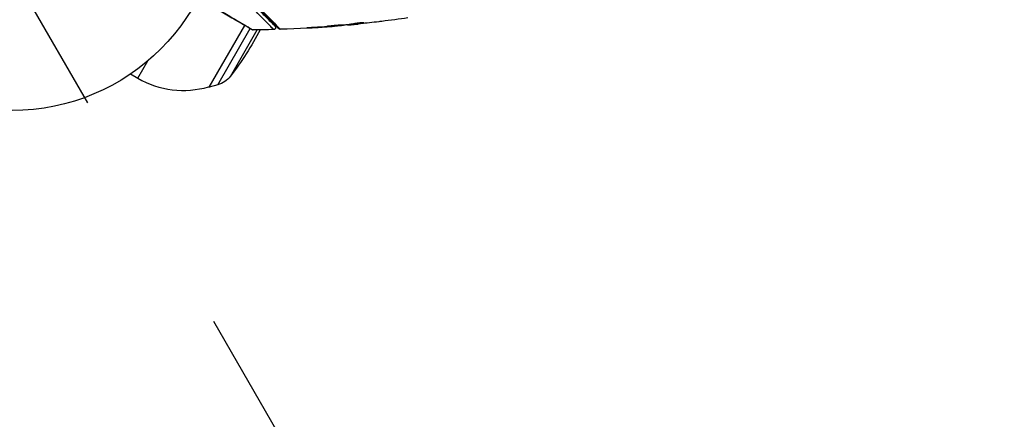
# Model space of a CAD drawing. Units: millimetres. Extents: x -3130 to 4718, y -4389 to 4122.
# Drawn here: x 2 to 250, y -131 to -30 of the extents above; entities that cross this region are included whole.
import ezdxf

# ---------------------------------------------------------------- set-up
doc = ezdxf.new("R2010")
doc.units = ezdxf.units.MM
doc.header["$LTSCALE"] = 20
doc.linetypes.add('HIDDEN', pattern=[9.525, 6.35, -3.175])
for name, color, linetype in [('2d', 230, 'Continuous'), ('ASTMF3101-TrainingEnvelope', 222, 'HIDDEN'), ('ASTMF3101-TrainingEnvelope_Hatch', 222, 'Continuous')]:
    doc.layers.add(name, color=color, linetype=linetype)

msp = doc.modelspace()

# ---------------------------------------------------------------- hatches: boundary and pattern name
at = {"layer": 'ASTMF3101-TrainingEnvelope_Hatch'}
h = msp.add_hatch(dxfattribs=at)
h.set_pattern_fill('ANSI31', color=256, scale=100)
h.paths.add_polyline_path([(2038.03, 2346.38, 0.414214), (2019.73, 2414.68), (1081.31, 2956.48, 0.414214), (1013.01, 2938.18), (374.82, 1832.8), (149.01, 2223.9, 0.414214), (-192.49, 2315.41), (-971.92, 1865.41, 0.414214), (-1063.42, 1523.9), (-813.49, 1091), (-2164.8, 1091, 0.414214), (-2214.8, 1041), (-2214.8, 41, 0.414214), (-2164.8, -9), (-5.2, -9), (1074.59, -1879.24, 0.414214), (1142.89, -1897.54), (2008.91, -1397.54, 0.414214), (2027.21, -1329.24), (950.68, 535.38, 0.334354), (1006.03, 558.9)])

# ---------------------------------------------------------------- linework, layer by layer
at = {"layer": '2d'}
for p, q in [((49.62, -47.12), (58.58, -31.6)), ((58.63, -31.51), (58.63, -31.51)), ((75.04, -32.17), (75.04, -32.19)), ((79.1, -31.91), (79.1, -31.93)), ((80.12, -31.83), (80.12, -31.86)), ((81.23, -31.74), (81.23, -31.77)), ((84.51, -31.42), (84.51, -31.47)), ((84.67, -31.39), (84.67, -31.46)), ((85.55, -31.28), (85.55, -31.38)), ((85.7, -31.25), (85.7, -31.36)), ((86.11, -31.33), (86.11, -31.33)), ((88.42, -30.93), (88.42, -31)), ((51.79, -46.53), (59.95, -32.39)), ((54.97, -44.4), (61.72, -32.71)), ((31.68, -44.85), (34.21, -40.48)), ((29.85, -43.79), (31.68, -44.85)), ((49.49, -47.05), (49.62, -47.12)), ((51.79, -46.53), (49.62, -47.12))]:
    msp.add_line(p, q, dxfattribs=at)
msp.add_circle((0, 0), 53, dxfattribs=at)
at = {"layer": '2d', "extrusion": (0, 0, -1)}
for centre, radius, start, end in [((10.8, 6.23), 83, 207.9747, 217.5952), ((-50.21, -40.74), 6, 217.5952, 254.7661)]:
    msp.add_arc(centre, radius, start, end, dxfattribs=at)
at = {"layer": '2d'}
msp.add_arc((43.18, -24.93), 23, 240, 285.9208, dxfattribs=at)
for points, knots in [([(46.93, -24.63), (47.92, -25.22), (48.89, -25.79), (51.14, -27.11), (52.38, -27.84), (54.7, -29.2), (55.78, -29.83), (57.23, -30.68), (57.68, -30.95), (58.51, -31.44), (58.88, -31.65), (59.52, -32.03), (59.79, -32.2), (60.22, -32.45), (60.38, -32.55), (60.48, -32.61), (60.49, -32.62), (60.51, -32.63), (60.52, -32.63), (60.54, -32.64), (60.55, -32.65), (60.58, -32.67), (60.6, -32.68), (60.64, -32.7), (60.65, -32.71), (60.68, -32.72), (60.68, -32.73), (60.68, -32.73)], [0.00170489, 0.00170489, 0.00170489, 0.00170489, 0.00598438, 0.00598438, 0.01196876, 0.01196876, 0.01795315, 0.01795315, 0.02094534, 0.02094534, 0.02393753, 0.02393753, 0.02692972, 0.02692972, 0.02992191, 0.02992191, 0.03066996, 0.03066996, 0.03141801, 0.03141801, 0.0329141, 0.0329141, 0.03590629, 0.03590629, 0.04189068, 0.04189068, 0.04697373, 0.04697373, 0.04697373, 0.04697373]), ([(60.43, -32.66), (60.43, -32.66), (60.42, -32.66), (60.4, -32.64), (60.38, -32.63), (60.34, -32.61), (60.32, -32.6), (60.29, -32.58), (60.28, -32.58), (60.26, -32.57), (60.26, -32.56), (60.24, -32.55), (60.22, -32.54), (60.17, -32.51), (60.11, -32.48), (59.96, -32.39), (59.86, -32.33), (59.54, -32.15), (59.26, -31.99), (58.61, -31.61), (58.24, -31.4), (57.41, -30.92), (56.96, -30.66), (55.5, -29.82), (54.42, -29.19), (52.09, -27.85), (50.84, -27.13), (48.66, -25.86), (47.76, -25.34), (46.83, -24.81)], [0.04849628, 0.04849628, 0.04849628, 0.04849628, 0.05354217, 0.05354217, 0.0594913, 0.0594913, 0.06246586, 0.06246586, 0.06395314, 0.06395314, 0.06469679, 0.06469679, 0.06544043, 0.06544043, 0.06692771, 0.06692771, 0.06841499, 0.06841499, 0.07138956, 0.07138956, 0.07436412, 0.07436412, 0.07733869, 0.07733869, 0.08328782, 0.08328782, 0.08923695, 0.08923695, 0.09319251, 0.09319251, 0.09319251, 0.09319251]), ([(65.88, -32.62), (65.88, -32.62), (65.88, -32.62), (65.87, -32.61), (65.86, -32.6), (65.84, -32.58), (65.82, -32.56), (65.79, -32.53), (65.79, -32.53), (65.78, -32.51), (65.77, -32.51), (65.74, -32.48), (65.7, -32.43), (65.6, -32.32), (65.56, -32.28), (65.47, -32.19), (65.42, -32.14), (65.25, -31.96), (65.12, -31.83), (64.67, -31.36), (64.29, -30.97), (63.41, -30.08), (62.91, -29.56), (61.79, -28.42), (61.18, -27.8), (60.52, -27.13)], [0.03575528, 0.03575528, 0.03575528, 0.03575528, 0.03969316, 0.03969316, 0.04410351, 0.04410351, 0.04851386, 0.04851386, 0.04961645, 0.04961645, 0.05071904, 0.05071904, 0.05292421, 0.05292421, 0.0540268, 0.0540268, 0.05512939, 0.05512939, 0.05733456, 0.05733456, 0.06174491, 0.06174491, 0.06615527, 0.06615527, 0.07056562, 0.07056562, 0.07056562, 0.07056562]), ([(60.81, -26.36), (61.47, -27.02), (62.09, -27.63), (62.93, -28.48), (63.2, -28.75), (63.71, -29.25), (63.95, -29.49), (64.61, -30.16), (64.99, -30.54), (65.45, -31), (65.58, -31.13), (65.75, -31.3), (65.81, -31.35), (65.9, -31.44), (65.94, -31.48), (66.04, -31.58), (66.08, -31.63), (66.11, -31.66), (66.12, -31.66), (66.13, -31.67), (66.13, -31.68), (66.16, -31.71), (66.18, -31.72), (66.2, -31.75), (66.21, -31.75), (66.22, -31.76), (66.22, -31.77), (66.22, -31.77)], [0, 0, 0, 0, 0.00442564, 0.00442564, 0.00663846, 0.00663846, 0.00885128, 0.00885128, 0.01327693, 0.01327693, 0.01548975, 0.01548975, 0.01659616, 0.01659616, 0.01770257, 0.01770257, 0.01991539, 0.01991539, 0.0210218, 0.0210218, 0.02212821, 0.02212821, 0.02655385, 0.02655385, 0.03097949, 0.03097949, 0.03492314, 0.03492314, 0.03492314, 0.03492314]), ([(67.16, -32.42), (67.16, -32.42), (67.15, -32.42), (67.14, -32.41), (67.13, -32.4), (67.11, -32.37), (67.09, -32.35), (67.05, -32.32), (67.05, -32.31), (67.03, -32.3), (67.02, -32.28), (66.95, -32.22), (66.89, -32.15), (66.7, -31.97), (66.59, -31.85), (66.31, -31.57), (66.14, -31.41), (65.59, -30.86), (65.15, -30.41), (64.15, -29.41), (63.58, -28.85), (62.35, -27.61), (61.68, -26.94), (60.96, -26.22)], [0.03687716, 0.03687716, 0.03687716, 0.03687716, 0.04076651, 0.04076651, 0.04529612, 0.04529612, 0.04982573, 0.04982573, 0.05095814, 0.05095814, 0.05209054, 0.05209054, 0.05435535, 0.05435535, 0.05662015, 0.05662015, 0.05888496, 0.05888496, 0.06341457, 0.06341457, 0.06794418, 0.06794418, 0.0724738, 0.0724738, 0.0724738, 0.0724738]), ([(61.37, -26.27), (62.09, -27), (62.76, -27.68), (63.98, -28.92), (64.54, -29.5), (65.54, -30.51), (65.98, -30.96), (66.52, -31.52), (66.68, -31.69), (66.96, -31.97), (67.07, -32.09), (67.26, -32.28), (67.33, -32.35), (67.39, -32.42), (67.4, -32.44), (67.42, -32.46), (67.43, -32.46), (67.46, -32.49), (67.48, -32.51), (67.5, -32.54), (67.51, -32.55), (67.52, -32.56), (67.53, -32.57), (67.53, -32.57)], [0, 0, 0, 0, 0.00458375, 0.00458375, 0.0091675, 0.0091675, 0.01375124, 0.01375124, 0.01604312, 0.01604312, 0.01833499, 0.01833499, 0.02062686, 0.02062686, 0.0217728, 0.0217728, 0.02291874, 0.02291874, 0.02750249, 0.02750249, 0.03208623, 0.03208623, 0.03605725, 0.03605725, 0.03605725, 0.03605725]), ([(66.22, -31.77), (66.24, -31.79), (66.26, -31.81), (66.29, -31.85), (66.31, -31.88), (66.34, -31.95), (66.36, -32), (66.37, -32.11), (66.37, -32.16), (66.35, -32.27), (66.33, -32.32), (66.28, -32.41), (66.25, -32.45), (66.17, -32.52), (66.12, -32.55), (66.01, -32.6), (65.95, -32.62), (65.88, -32.62)], [0, 0, 0, 0, 0.0085509, 0.0085509, 0.0168583, 0.0168583, 0.0326746, 0.0326746, 0.048491, 0.048491, 0.0643073, 0.0643073, 0.0801236, 0.0801236, 0.09594, 0.09594, 0.1158548, 0.1158548, 0.1158548, 0.1158548]), ([(76.09, -32.11), (75.92, -32.12), (75.74, -32.13), (75.47, -32.14), (75.38, -32.15), (75.21, -32.16), (75.12, -32.17), (74.87, -32.18), (74.72, -32.19), (74.47, -32.21), (74.37, -32.22), (74.27, -32.23), (74.24, -32.23), (74.21, -32.23), (74.2, -32.23), (74.2, -32.23), (74.21, -32.23), (74.24, -32.23), (74.27, -32.23), (74.44, -32.23), (74.71, -32.21), (75.04, -32.19)], [0, 0, 0, 0, 0.000535151, 0.000535151, 0.000802726, 0.000802726, 0.001070302, 0.001070302, 0.001605452, 0.001605452, 0.002140603, 0.002140603, 0.002408178, 0.002408178, 0.002675754, 0.002675754, 0.002943329, 0.002943329, 0.003210905, 0.003210905, 0.004281206, 0.004281206, 0.004281206, 0.004281206]), ([(83.45, -31.5), (83.45, -31.49), (83.43, -31.49), (83.38, -31.49), (83.34, -31.49), (83.23, -31.5), (83.17, -31.5), (83.02, -31.51), (82.93, -31.51), (82.64, -31.53), (82.4, -31.54), (81.9, -31.58), (81.62, -31.6), (81.21, -31.64), (81.07, -31.65), (80.8, -31.67), (80.67, -31.69), (80.42, -31.71), (80.29, -31.72), (80.07, -31.75), (79.96, -31.76), (79.76, -31.78), (79.68, -31.78), (79.52, -31.8), (79.46, -31.81), (79.35, -31.82), (79.31, -31.83), (79.26, -31.84), (79.25, -31.84), (79.25, -31.84)], [0, 0, 0, 0, 0.000411281, 0.000411281, 0.000822563, 0.000822563, 0.001233844, 0.001233844, 0.001645125, 0.001645125, 0.002467688, 0.002467688, 0.003290251, 0.003290251, 0.003701532, 0.003701532, 0.004112814, 0.004112814, 0.004524095, 0.004524095, 0.004935376, 0.004935376, 0.005346658, 0.005346658, 0.005757939, 0.005757939, 0.00616922, 0.00616922, 0.006580502, 0.006580502, 0.006580502, 0.006580502]), ([(79.25, -31.84), (79.25, -31.85), (79.26, -31.85), (79.31, -31.85), (79.35, -31.85), (79.51, -31.84), (79.67, -31.83), (79.96, -31.82), (80.07, -31.81), (80.3, -31.79), (80.42, -31.79), (80.67, -31.77), (80.8, -31.76), (81.07, -31.74), (81.21, -31.72), (81.49, -31.7), (81.62, -31.69), (81.89, -31.67), (82.02, -31.66), (82.28, -31.63), (82.4, -31.62), (82.63, -31.6), (82.73, -31.59), (82.93, -31.57), (83.01, -31.56), (83.17, -31.54), (83.23, -31.53), (83.39, -31.51), (83.45, -31.5), (83.45, -31.5)], [0.006580502, 0.006580502, 0.006580502, 0.006580502, 0.006991683, 0.006991683, 0.007402865, 0.007402865, 0.008225229, 0.008225229, 0.008636411, 0.008636411, 0.009047592, 0.009047592, 0.009458774, 0.009458774, 0.009869956, 0.009869956, 0.010281138, 0.010281138, 0.010692319, 0.010692319, 0.011103501, 0.011103501, 0.011514683, 0.011514683, 0.011925865, 0.011925865, 0.012337047, 0.012337047, 0.01315941, 0.01315941, 0.01315941, 0.01315941]), ([(80.12, -31.86), (80.3, -31.84), (80.45, -31.83), (80.73, -31.81), (80.84, -31.8), (81.04, -31.79), (81.11, -31.78), (81.21, -31.77), (81.23, -31.77), (81.23, -31.77)], [0, 0, 0, 0, 0.000629883, 0.000629883, 0.001259766, 0.001259766, 0.001889648, 0.001889648, 0.002519531, 0.002519531, 0.002519531, 0.002519531]), ([(86.01, -31.19), (85.82, -31.23), (85.64, -31.27), (85.26, -31.32), (85.08, -31.34), (84.52, -31.41), (84.15, -31.46), (83.78, -31.51)], [0, 0, 0, 0, 0.001186164, 0.001186164, 0.002372329, 0.002372329, 0.004744657, 0.004744657, 0.004744657, 0.004744657]), ([(84.67, -31.46), (84.71, -31.46), (84.78, -31.46), (84.95, -31.44), (85.06, -31.43), (85.45, -31.4), (85.77, -31.37), (86.11, -31.33)], [0, 0, 0, 0, 0.000502189, 0.000502189, 0.001004378, 0.001004378, 0.002008757, 0.002008757, 0.002008757, 0.002008757]), ([(85.9, -31.35), (85.81, -31.36), (85.73, -31.36), (85.62, -31.37), (85.58, -31.37), (85.53, -31.38), (85.57, -31.37), (85.7, -31.36)], [0, 0, 0, 0, 0.00040527, 0.00040527, 0.000810539, 0.000810539, 0.001621079, 0.001621079, 0.001621079, 0.001621079]), ([(88.26, -30.92), (88.09, -30.95), (87.91, -30.97), (87.51, -31.03), (87.29, -31.06), (86.61, -31.15), (86.15, -31.2), (85.7, -31.25)], [0.000338811, 0.000338811, 0.000338811, 0.000338811, 0.001471609, 0.001471609, 0.002943218, 0.002943218, 0.005886436, 0.005886436, 0.005886436, 0.005886436]), ([(85.7, -31.36), (86.15, -31.3), (86.61, -31.25), (87.29, -31.16), (87.51, -31.13), (87.96, -31.07), (88.19, -31.04), (88.42, -31)], [0, 0, 0, 0, 0.002943213, 0.002943213, 0.004414819, 0.004414819, 0.005886426, 0.005886426, 0.005886426, 0.005886426]), ([(87.66, -31.18), (87.32, -31.21), (87, -31.24), (86.4, -31.3), (86.13, -31.33), (85.9, -31.35)], [0, 0, 0, 0, 0.00101414, 0.00101414, 0.002028279, 0.002028279, 0.002028279, 0.002028279]), ([(88.57, -30.95), (88.57, -30.94), (88.55, -30.94), (88.45, -30.93), (88.37, -30.92), (88.19, -30.92), (88.07, -30.93), (87.82, -30.94), (87.68, -30.95), (87.39, -30.98), (87.23, -30.99), (86.94, -31.03), (86.79, -31.05), (86.52, -31.09), (86.39, -31.11), (86.17, -31.15), (86.08, -31.17), (86.01, -31.19)], [0.000653992, 0.000653992, 0.000653992, 0.000653992, 0.001105677, 0.001105677, 0.001557361, 0.001557361, 0.002009045, 0.002009045, 0.002460729, 0.002460729, 0.002912414, 0.002912414, 0.003364098, 0.003364098, 0.003815782, 0.003815782, 0.004267466, 0.004267466, 0.004267466, 0.004267466]), ([(88.42, -31), (88.47, -30.99), (88.51, -30.98), (88.56, -30.97), (88.57, -30.96), (88.57, -30.95)], [0, 0, 0, 0, 0.0003269962, 0.0003269962, 0.0006539924, 0.0006539924, 0.0006539924, 0.0006539924]), ([(93.1, -30.57), (93.04, -30.58), (92.98, -30.58), (92.74, -30.61), (92.56, -30.63), (92.36, -30.66)], [0.0043831083, 0.0043831083, 0.0043831083, 0.0043831083, 0.0046081794, 0.0046081794, 0.0051931773, 0.0051931773, 0.0051931773, 0.0051931773]), ([(60.68, -32.73), (60.63, -32.73), (60.57, -32.72), (60.51, -32.7), (60.49, -32.69), (60.46, -32.68), (60.44, -32.67), (60.43, -32.66)], [0.00000349, 0.00000349, 0.00000349, 0.00000349, 0.01618517, 0.01618517, 0.02141197, 0.02141197, 0.02646614, 0.02646614, 0.02646614, 0.02646614]), ([(67.53, -32.57), (67.47, -32.57), (67.42, -32.56), (67.33, -32.54), (67.3, -32.52), (67.25, -32.49), (67.23, -32.48), (67.19, -32.45), (67.17, -32.44), (67.16, -32.42)], [0.00000183, 0.00000183, 0.00000183, 0.00000183, 0.01617297, 0.01617297, 0.02716319, 0.02716319, 0.03397065, 0.03397065, 0.04090987, 0.04090987, 0.04090987, 0.04090987])]:
    msp.add_open_spline(points, degree=3, knots=knots, dxfattribs=at)
for points in [[(99.68, -29.69), (97.49, -30.01), (95.3, -30.3), (93.1, -30.57)], [(81.19, -31.78), (76.64, -32.14), (72.09, -32.41), (67.53, -32.57)], [(75.04, -32.19), (76.4, -32.12), (77.75, -32.03), (79.1, -31.93)], [(79.49, -31.88), (78.35, -31.96), (77.22, -32.04), (76.09, -32.11)], [(79.1, -31.93), (79.46, -31.91), (79.8, -31.88), (80.12, -31.86)], [(79.77, -31.86), (79.67, -31.87), (79.58, -31.88), (79.49, -31.88)], [(80.2, -31.83), (80.07, -31.84), (79.91, -31.85), (79.77, -31.86)], [(83.62, -31.52), (82.48, -31.63), (81.34, -31.73), (80.2, -31.83)], [(83.78, -31.51), (83.74, -31.51), (83.69, -31.52), (83.62, -31.52)], [(84.5, -31.42), (84.51, -31.42), (84.51, -31.42), (84.51, -31.42)], [(84.51, -31.47), (84.51, -31.47), (84.56, -31.47), (84.67, -31.46)], [(85.55, -31.29), (85.47, -31.3), (85.4, -31.3), (85.32, -31.31)], [(85.7, -31.25), (85.68, -31.26), (85.66, -31.26), (85.65, -31.26)], [(86.11, -31.33), (86.47, -31.3), (86.82, -31.26), (87.18, -31.23)], [(92.36, -30.66), (90.8, -30.84), (89.23, -31.02), (87.66, -31.18)], [(88.39, -31), (88.39, -31), (88.39, -31), (88.39, -31)], [(65.88, -32.62), (64.15, -32.67), (62.42, -32.71), (60.68, -32.73)]]:
    msp.add_open_spline(points, degree=3, dxfattribs=at)
at = {"layer": 'ASTMF3101-TrainingEnvelope', "flags": 128}
msp.add_lwpolyline([(-971.92, 1865.41), (-192.49, 2315.41, -0.414214), (149.01, 2223.9), (374.82, 1832.8), (1013.01, 2938.18, -0.414214), (1081.31, 2956.48), (2019.73, 2414.68, -0.414214), (2038.03, 2346.38), (1006.03, 558.9, -0.334354), (950.68, 535.38), (2027.21, -1329.24, -0.414214), (2008.91, -1397.54), (1142.89, -1897.54, -0.414214), (1074.59, -1879.24), (-5.2, -9), (-2164.8, -9, -0.414214), (-2214.8, 41), (-2214.8, 1041, -0.414214), (-2164.8, 1091), (-813.49, 1091), (-1063.42, 1523.9, -0.414214)], format="xyb", close=True, dxfattribs=at)

doc.saveas('drawing.dxf')
